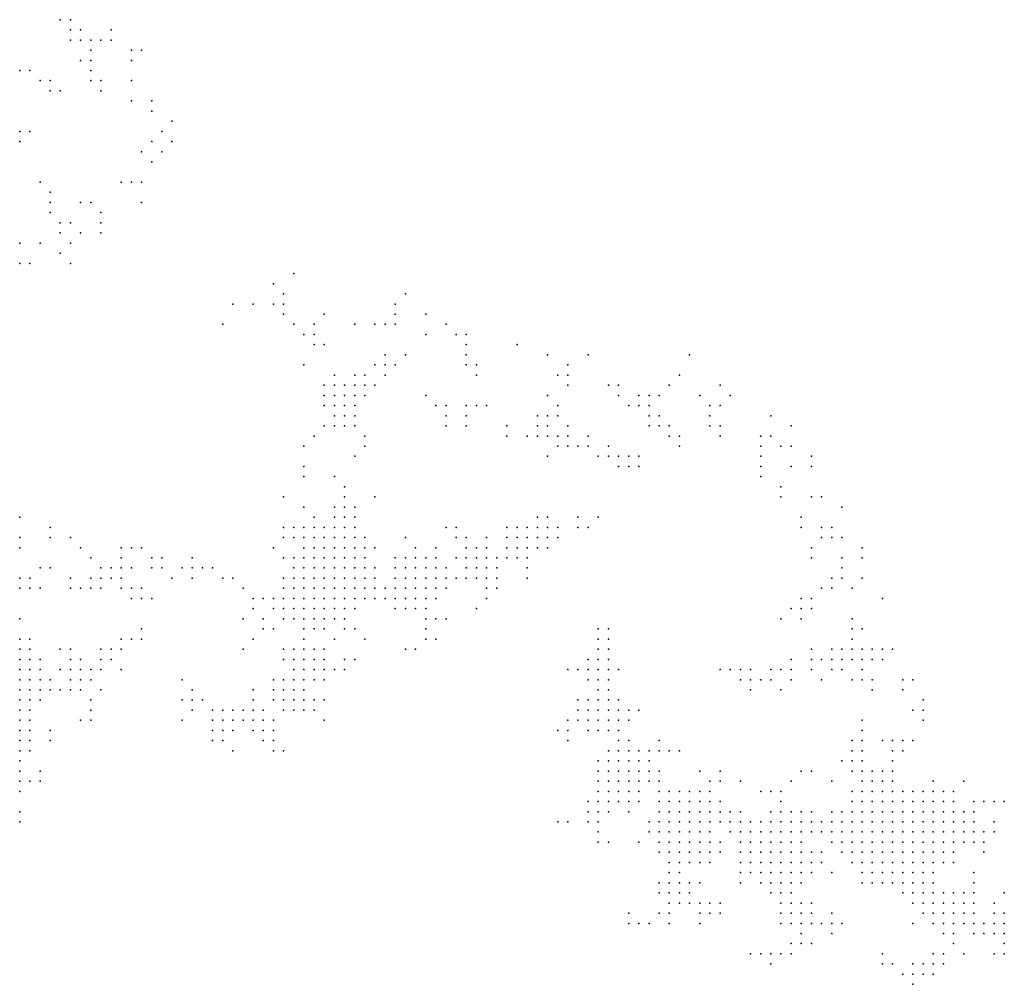
# Model space of a CAD drawing. Units: inches. Extents: x -0.82 to 0.82, y -1.1 to 1.09.
# Drawn here: x -0.02 to 0.17, y 0.63 to 0.82 of the extents above; entities that cross this region are included whole.
import ezdxf

# ---------------------------------------------------------------- set-up
doc = ezdxf.new("R2010")
doc.units = ezdxf.units.IN
doc.header["$MEASUREMENT"] = 0
doc.header["$PDMODE"] = 32
doc.header["$PDSIZE"] = 1e-05

msp = doc.modelspace()

# ---------------------------------------------------------------- linework, layer by layer
at = {"color": 0}
for p in [(-0.01421, 0.81886), (-0.01221, 0.81886), (-0.01221, 0.81686), (-0.01021, 0.81686), (-0.00421, 0.81686), (-0.01221, 0.81486), (-0.01021, 0.81486), (-0.00821, 0.81486), (-0.00621, 0.81486), (-0.00421, 0.81486), (-0.00821, 0.81286), (-0.00021, 0.81286), (0.00179, 0.81286), (-0.01021, 0.81086), (-0.00821, 0.81086), (-0.00021, 0.81086), (-0.02221, 0.80886), (-0.02021, 0.80886), (-0.00821, 0.80886), (-0.01821, 0.80686), (-0.01621, 0.80686), (-0.00821, 0.80686), (-0.00621, 0.80686), (-0.00021, 0.80686), (-0.01621, 0.80486), (-0.01421, 0.80486), (-0.00621, 0.80486), (-0.00021, 0.80286), (0.00379, 0.80286), (0.00379, 0.80086), (0.00779, 0.79886), (-0.02221, 0.79686), (-0.02021, 0.79686), (0.00579, 0.79686), (-0.02221, 0.79486), (0.00379, 0.79486), (0.00779, 0.79486), (0.00179, 0.79286), (0.00579, 0.79286), (0.00379, 0.79086), (-0.01821, 0.78686), (-0.00221, 0.78686), (-0.00021, 0.78686), (0.00179, 0.78686), (-0.01621, 0.78486), (-0.01621, 0.78286), (-0.01021, 0.78286), (-0.00821, 0.78286), (0.00179, 0.78286), (-0.01621, 0.78086), (-0.00621, 0.78086), (-0.01421, 0.77886), (-0.01221, 0.77886), (-0.00621, 0.77886), (-0.01421, 0.77686), (-0.01021, 0.77686), (-0.00621, 0.77686), (-0.02221, 0.77486), (-0.01821, 0.77486), (-0.01221, 0.77486), (-0.01421, 0.77286), (-0.02221, 0.77086), (-0.02021, 0.77086), (-0.01221, 0.77086), (0.03179, 0.76886), (0.02779, 0.76686), (0.02979, 0.76486), (0.05379, 0.76486), (0.01979, 0.76286), (0.02379, 0.76286), (0.02779, 0.76286), (0.02979, 0.76286), (0.05179, 0.76286), (0.02979, 0.76086), (0.03779, 0.76086), (0.05179, 0.76086), (0.05779, 0.76086), (0.01779, 0.75886), (0.03179, 0.75886), (0.03579, 0.75886), (0.04379, 0.75886), (0.04779, 0.75886), (0.04979, 0.75886), (0.05179, 0.75886), (0.06179, 0.75886), (0.03379, 0.75686), (0.03579, 0.75686), (0.05779, 0.75686), (0.06379, 0.75686), (0.06579, 0.75686), (0.03579, 0.75486), (0.03779, 0.75486), (0.06579, 0.75486), (0.07579, 0.75486), (0.04979, 0.75286), (0.05379, 0.75286), (0.06579, 0.75286), (0.08179, 0.75286), (0.08979, 0.75286), (0.10979, 0.75286), (0.03379, 0.75086), (0.04779, 0.75086), (0.04979, 0.75086), (0.05179, 0.75086), (0.06579, 0.75086), (0.06779, 0.75086), (0.08579, 0.75086), (0.03979, 0.74886), (0.04379, 0.74886), (0.04579, 0.74886), (0.04979, 0.74886), (0.06779, 0.74886), (0.08379, 0.74886), (0.08579, 0.74886), (0.10779, 0.74886), (0.03779, 0.74686), (0.03979, 0.74686), (0.04179, 0.74686), (0.04379, 0.74686), (0.04579, 0.74686), (0.04779, 0.74686), (0.08579, 0.74686), (0.09379, 0.74686), (0.09579, 0.74686), (0.10579, 0.74686), (0.11579, 0.74686), (0.03779, 0.74486), (0.03979, 0.74486), (0.04179, 0.74486), (0.04379, 0.74486), (0.04579, 0.74486), (0.05779, 0.74486), (0.08179, 0.74486), (0.09579, 0.74486), (0.09979, 0.74486), (0.10179, 0.74486), (0.10379, 0.74486), (0.11179, 0.74486), (0.11779, 0.74486), (0.03779, 0.74286), (0.03979, 0.74286), (0.04179, 0.74286), (0.04379, 0.74286), (0.05979, 0.74286), (0.06179, 0.74286), (0.06579, 0.74286), (0.06779, 0.74286), (0.06979, 0.74286), (0.08379, 0.74286), (0.09779, 0.74286), (0.09979, 0.74286), (0.10179, 0.74286), (0.11379, 0.74286), (0.11579, 0.74286), (0.03979, 0.74086), (0.04179, 0.74086), (0.04379, 0.74086), (0.06179, 0.74086), (0.06579, 0.74086), (0.07979, 0.74086), (0.08179, 0.74086), (0.08379, 0.74086), (0.10179, 0.74086), (0.10379, 0.74086), (0.11379, 0.74086), (0.12579, 0.74086), (0.03779, 0.73886), (0.03979, 0.73886), (0.04179, 0.73886), (0.04379, 0.73886), (0.06179, 0.73886), (0.06579, 0.73886), (0.07379, 0.73886), (0.07979, 0.73886), (0.08179, 0.73886), (0.08579, 0.73886), (0.10179, 0.73886), (0.10379, 0.73886), (0.10579, 0.73886), (0.11379, 0.73886), (0.11579, 0.73886), (0.12979, 0.73886), (0.03579, 0.73686), (0.04579, 0.73686), (0.07379, 0.73686), (0.07779, 0.73686), (0.07979, 0.73686), (0.08179, 0.73686), (0.08379, 0.73686), (0.08579, 0.73686), (0.08979, 0.73686), (0.10579, 0.73686), (0.10779, 0.73686), (0.11579, 0.73686), (0.12379, 0.73686), (0.12579, 0.73686), (0.03379, 0.73486), (0.04579, 0.73486), (0.08379, 0.73486), (0.08579, 0.73486), (0.08779, 0.73486), (0.08979, 0.73486), (0.09379, 0.73486), (0.10779, 0.73486), (0.12379, 0.73486), (0.12779, 0.73486), (0.12979, 0.73486), (0.04379, 0.73286), (0.08179, 0.73286), (0.09179, 0.73286), (0.09379, 0.73286), (0.09579, 0.73286), (0.09779, 0.73286), (0.09979, 0.73286), (0.12379, 0.73286), (0.13379, 0.73286), (0.03379, 0.73086), (0.09579, 0.73086), (0.09779, 0.73086), (0.09979, 0.73086), (0.12379, 0.73086), (0.12979, 0.73086), (0.13379, 0.73086), (0.03379, 0.72886), (0.03979, 0.72886), (0.12379, 0.72886), (0.04179, 0.72686), (0.12779, 0.72686), (0.02979, 0.72486), (0.04179, 0.72486), (0.04779, 0.72486), (0.12779, 0.72486), (0.13379, 0.72486), (0.13579, 0.72486), (0.03379, 0.72286), (0.03979, 0.72286), (0.04179, 0.72286), (0.04379, 0.72286), (0.13979, 0.72286), (-0.02221, 0.72086), (0.03579, 0.72086), (0.03979, 0.72086), (0.04179, 0.72086), (0.04379, 0.72086), (0.07979, 0.72086), (0.08179, 0.72086), (0.08779, 0.72086), (0.09179, 0.72086), (0.13179, 0.72086), (-0.01621, 0.71886), (0.02979, 0.71886), (0.03179, 0.71886), (0.03379, 0.71886), (0.03579, 0.71886), (0.03779, 0.71886), (0.03979, 0.71886), (0.04179, 0.71886), (0.04379, 0.71886), (0.06179, 0.71886), (0.06379, 0.71886), (0.07379, 0.71886), (0.07579, 0.71886), (0.07779, 0.71886), (0.07979, 0.71886), (0.08179, 0.71886), (0.08379, 0.71886), (0.08779, 0.71886), (0.08979, 0.71886), (0.13179, 0.71886), (0.13579, 0.71886), (0.13779, 0.71886), (-0.02221, 0.71686), (-0.01621, 0.71686), (-0.01221, 0.71686), (0.02979, 0.71686), (0.03179, 0.71686), (0.03379, 0.71686), (0.03579, 0.71686), (0.03779, 0.71686), (0.03979, 0.71686), (0.04179, 0.71686), (0.04379, 0.71686), (0.04579, 0.71686), (0.05379, 0.71686), (0.06379, 0.71686), (0.06579, 0.71686), (0.06979, 0.71686), (0.07379, 0.71686), (0.07579, 0.71686), (0.07779, 0.71686), (0.07979, 0.71686), (0.08179, 0.71686), (0.08379, 0.71686), (0.13579, 0.71686), (0.13779, 0.71686), (0.13979, 0.71686), (-0.02221, 0.71486), (-0.01021, 0.71486), (-0.00221, 0.71486), (-0.00021, 0.71486), (0.00179, 0.71486), (0.02779, 0.71486), (0.03379, 0.71486), (0.03579, 0.71486), (0.03779, 0.71486), (0.03979, 0.71486), (0.04179, 0.71486), (0.04379, 0.71486), (0.04579, 0.71486), (0.04779, 0.71486), (0.05579, 0.71486), (0.05979, 0.71486), (0.06579, 0.71486), (0.06779, 0.71486), (0.06979, 0.71486), (0.07379, 0.71486), (0.07579, 0.71486), (0.07779, 0.71486), (0.07979, 0.71486), (0.08179, 0.71486), (0.13379, 0.71486), (0.14379, 0.71486), (-0.00821, 0.71286), (-0.00221, 0.71286), (0.00379, 0.71286), (0.00579, 0.71286), (0.01179, 0.71286), (0.02979, 0.71286), (0.03179, 0.71286), (0.03379, 0.71286), (0.03579, 0.71286), (0.03779, 0.71286), (0.03979, 0.71286), (0.04179, 0.71286), (0.04379, 0.71286), (0.04579, 0.71286), (0.05179, 0.71286), (0.05379, 0.71286), (0.05579, 0.71286), (0.05779, 0.71286), (0.05979, 0.71286), (0.06379, 0.71286), (0.06579, 0.71286), (0.06779, 0.71286), (0.06979, 0.71286), (0.07179, 0.71286), (0.07379, 0.71286), (0.07579, 0.71286), (0.07779, 0.71286), (0.13379, 0.71286), (0.13979, 0.71286), (0.14379, 0.71286), (-0.01821, 0.71086), (-0.01621, 0.71086), (-0.00621, 0.71086), (-0.00421, 0.71086), (-0.00221, 0.71086), (-0.00021, 0.71086), (0.00379, 0.71086), (0.00579, 0.71086), (0.00979, 0.71086), (0.01179, 0.71086), (0.01379, 0.71086), (0.01579, 0.71086), (0.03179, 0.71086), (0.03379, 0.71086), (0.03579, 0.71086), (0.03779, 0.71086), (0.03979, 0.71086), (0.04179, 0.71086), (0.04379, 0.71086), (0.04579, 0.71086), (0.04779, 0.71086), (0.05179, 0.71086), (0.05379, 0.71086), (0.05579, 0.71086), (0.05779, 0.71086), (0.05979, 0.71086), (0.06179, 0.71086), (0.06579, 0.71086), (0.06779, 0.71086), (0.06979, 0.71086), (0.07179, 0.71086), (0.07779, 0.71086), (0.13979, 0.71086), (-0.02221, 0.70886), (-0.02021, 0.70886), (-0.01221, 0.70886), (-0.00821, 0.70886), (-0.00621, 0.70886), (-0.00421, 0.70886), (-0.00221, 0.70886), (0.00779, 0.70886), (0.01179, 0.70886), (0.01779, 0.70886), (0.01979, 0.70886), (0.02979, 0.70886), (0.03179, 0.70886), (0.03379, 0.70886), (0.03579, 0.70886), (0.03779, 0.70886), (0.03979, 0.70886), (0.04179, 0.70886), (0.04379, 0.70886), (0.04579, 0.70886), (0.04779, 0.70886), (0.05179, 0.70886), (0.05379, 0.70886), (0.05579, 0.70886), (0.05779, 0.70886), (0.05979, 0.70886), (0.06179, 0.70886), (0.06379, 0.70886), (0.06579, 0.70886), (0.06779, 0.70886), (0.06979, 0.70886), (0.07179, 0.70886), (0.07779, 0.70886), (0.13779, 0.70886), (0.13979, 0.70886), (0.14379, 0.70886), (-0.02221, 0.70686), (-0.02021, 0.70686), (-0.01821, 0.70686), (-0.01221, 0.70686), (-0.01021, 0.70686), (-0.00821, 0.70686), (-0.00621, 0.70686), (-0.00221, 0.70686), (-0.00021, 0.70686), (0.00179, 0.70686), (0.02179, 0.70686), (0.02979, 0.70686), (0.03179, 0.70686), (0.03379, 0.70686), (0.03579, 0.70686), (0.03779, 0.70686), (0.03979, 0.70686), (0.04179, 0.70686), (0.04379, 0.70686), (0.04579, 0.70686), (0.04779, 0.70686), (0.04979, 0.70686), (0.05179, 0.70686), (0.05379, 0.70686), (0.05579, 0.70686), (0.05779, 0.70686), (0.05979, 0.70686), (0.06179, 0.70686), (0.06979, 0.70686), (0.07179, 0.70686), (0.13579, 0.70686), (0.13779, 0.70686), (0.14179, 0.70686), (-0.00021, 0.70486), (0.00179, 0.70486), (0.00379, 0.70486), (0.02379, 0.70486), (0.02579, 0.70486), (0.02779, 0.70486), (0.02979, 0.70486), (0.03179, 0.70486), (0.03379, 0.70486), (0.03579, 0.70486), (0.03779, 0.70486), (0.03979, 0.70486), (0.04179, 0.70486), (0.04379, 0.70486), (0.04579, 0.70486), (0.04779, 0.70486), (0.04979, 0.70486), (0.05179, 0.70486), (0.05379, 0.70486), (0.05579, 0.70486), (0.05779, 0.70486), (0.05979, 0.70486), (0.06979, 0.70486), (0.13179, 0.70486), (0.13379, 0.70486), (0.14779, 0.70486), (0.02379, 0.70286), (0.02779, 0.70286), (0.02979, 0.70286), (0.03179, 0.70286), (0.03379, 0.70286), (0.03579, 0.70286), (0.03779, 0.70286), (0.03979, 0.70286), (0.04179, 0.70286), (0.04379, 0.70286), (0.05179, 0.70286), (0.05379, 0.70286), (0.05579, 0.70286), (0.05779, 0.70286), (0.06779, 0.70286), (0.12979, 0.70286), (0.13179, 0.70286), (0.13379, 0.70286), (-0.02221, 0.70086), (0.02179, 0.70086), (0.02579, 0.70086), (0.02979, 0.70086), (0.03179, 0.70086), (0.03379, 0.70086), (0.03579, 0.70086), (0.03779, 0.70086), (0.03979, 0.70086), (0.04179, 0.70086), (0.05779, 0.70086), (0.05979, 0.70086), (0.06179, 0.70086), (0.12779, 0.70086), (0.13179, 0.70086), (0.14179, 0.70086), (0.00179, 0.69886), (0.02579, 0.69886), (0.02779, 0.69886), (0.03379, 0.69886), (0.03579, 0.69886), (0.03779, 0.69886), (0.04179, 0.69886), (0.04379, 0.69886), (0.05779, 0.69886), (0.09179, 0.69886), (0.09379, 0.69886), (0.14179, 0.69886), (0.14379, 0.69886), (-0.02221, 0.69686), (-0.02021, 0.69686), (-0.00221, 0.69686), (-0.00021, 0.69686), (0.00179, 0.69686), (0.02379, 0.69686), (0.03379, 0.69686), (0.03979, 0.69686), (0.04579, 0.69686), (0.05779, 0.69686), (0.05979, 0.69686), (0.09179, 0.69686), (0.09379, 0.69686), (0.14179, 0.69686), (-0.02221, 0.69486), (-0.02021, 0.69486), (-0.01421, 0.69486), (-0.01221, 0.69486), (-0.00621, 0.69486), (-0.00421, 0.69486), (-0.00221, 0.69486), (0.02179, 0.69486), (0.02979, 0.69486), (0.03179, 0.69486), (0.03379, 0.69486), (0.03579, 0.69486), (0.03779, 0.69486), (0.05379, 0.69486), (0.05579, 0.69486), (0.09179, 0.69486), (0.09379, 0.69486), (0.13379, 0.69486), (0.13779, 0.69486), (0.13979, 0.69486), (0.14179, 0.69486), (0.14379, 0.69486), (0.14579, 0.69486), (0.14779, 0.69486), (0.14979, 0.69486), (-0.02221, 0.69286), (-0.02021, 0.69286), (-0.01821, 0.69286), (-0.01221, 0.69286), (-0.01021, 0.69286), (-0.00621, 0.69286), (-0.00421, 0.69286), (0.02979, 0.69286), (0.03179, 0.69286), (0.03379, 0.69286), (0.03579, 0.69286), (0.03779, 0.69286), (0.04179, 0.69286), (0.04379, 0.69286), (0.08979, 0.69286), (0.09179, 0.69286), (0.09379, 0.69286), (0.12979, 0.69286), (0.13379, 0.69286), (0.13579, 0.69286), (0.13779, 0.69286), (0.13979, 0.69286), (0.14179, 0.69286), (0.14379, 0.69286), (0.14579, 0.69286), (0.14779, 0.69286), (-0.02221, 0.69086), (-0.02021, 0.69086), (-0.01821, 0.69086), (-0.01421, 0.69086), (-0.01221, 0.69086), (-0.01021, 0.69086), (-0.00821, 0.69086), (-0.00621, 0.69086), (-0.00221, 0.69086), (0.03179, 0.69086), (0.03379, 0.69086), (0.03579, 0.69086), (0.03779, 0.69086), (0.03979, 0.69086), (0.04179, 0.69086), (0.08579, 0.69086), (0.08779, 0.69086), (0.08979, 0.69086), (0.09179, 0.69086), (0.09379, 0.69086), (0.09579, 0.69086), (0.11579, 0.69086), (0.11779, 0.69086), (0.11979, 0.69086), (0.12179, 0.69086), (0.12579, 0.69086), (0.12779, 0.69086), (0.12979, 0.69086), (0.13379, 0.69086), (0.13779, 0.69086), (0.13979, 0.69086), (0.14379, 0.69086), (-0.02221, 0.68886), (-0.02021, 0.68886), (-0.01821, 0.68886), (-0.01621, 0.68886), (-0.01221, 0.68886), (-0.01021, 0.68886), (-0.00821, 0.68886), (0.00979, 0.68886), (0.02779, 0.68886), (0.02979, 0.68886), (0.03179, 0.68886), (0.03379, 0.68886), (0.03579, 0.68886), (0.03779, 0.68886), (0.08979, 0.68886), (0.09179, 0.68886), (0.09379, 0.68886), (0.11979, 0.68886), (0.12179, 0.68886), (0.12379, 0.68886), (0.12579, 0.68886), (0.12979, 0.68886), (0.13579, 0.68886), (0.14179, 0.68886), (0.14379, 0.68886), (0.14579, 0.68886), (0.15179, 0.68886), (0.15379, 0.68886), (-0.02221, 0.68686), (-0.02021, 0.68686), (-0.01821, 0.68686), (-0.01621, 0.68686), (-0.01421, 0.68686), (-0.01221, 0.68686), (-0.01021, 0.68686), (-0.00621, 0.68686), (0.01179, 0.68686), (0.02379, 0.68686), (0.02779, 0.68686), (0.02979, 0.68686), (0.03179, 0.68686), (0.03379, 0.68686), (0.09179, 0.68686), (0.09379, 0.68686), (0.12179, 0.68686), (0.12779, 0.68686), (0.14579, 0.68686), (0.15179, 0.68686), (-0.02221, 0.68486), (-0.02021, 0.68486), (-0.01821, 0.68486), (-0.00821, 0.68486), (0.00979, 0.68486), (0.01179, 0.68486), (0.01379, 0.68486), (0.02379, 0.68486), (0.02779, 0.68486), (0.02979, 0.68486), (0.03179, 0.68486), (0.03379, 0.68486), (0.03579, 0.68486), (0.03779, 0.68486), (0.08779, 0.68486), (0.08979, 0.68486), (0.09179, 0.68486), (0.09379, 0.68486), (0.09579, 0.68486), (0.15579, 0.68486), (-0.02221, 0.68286), (-0.02021, 0.68286), (-0.00821, 0.68286), (0.01179, 0.68286), (0.01579, 0.68286), (0.01779, 0.68286), (0.01979, 0.68286), (0.02179, 0.68286), (0.02379, 0.68286), (0.02579, 0.68286), (0.02979, 0.68286), (0.03179, 0.68286), (0.03379, 0.68286), (0.03579, 0.68286), (0.08779, 0.68286), (0.08979, 0.68286), (0.09179, 0.68286), (0.09379, 0.68286), (0.09579, 0.68286), (0.09779, 0.68286), (0.09979, 0.68286), (0.15379, 0.68286), (0.15579, 0.68286), (-0.02221, 0.68086), (-0.02021, 0.68086), (-0.01021, 0.68086), (-0.00821, 0.68086), (0.00979, 0.68086), (0.01579, 0.68086), (0.01779, 0.68086), (0.01979, 0.68086), (0.02179, 0.68086), (0.02379, 0.68086), (0.02579, 0.68086), (0.02779, 0.68086), (0.03779, 0.68086), (0.08579, 0.68086), (0.08779, 0.68086), (0.08979, 0.68086), (0.09179, 0.68086), (0.09379, 0.68086), (0.09579, 0.68086), (0.09779, 0.68086), (0.14379, 0.68086), (0.15579, 0.68086), (-0.02221, 0.67886), (-0.02021, 0.67886), (-0.01621, 0.67886), (0.01579, 0.67886), (0.01779, 0.67886), (0.01979, 0.67886), (0.02379, 0.67886), (0.02579, 0.67886), (0.02779, 0.67886), (0.08379, 0.67886), (0.08579, 0.67886), (0.08979, 0.67886), (0.09179, 0.67886), (0.09379, 0.67886), (0.09579, 0.67886), (0.14379, 0.67886), (-0.02221, 0.67686), (-0.02021, 0.67686), (-0.01621, 0.67686), (0.01579, 0.67686), (0.01779, 0.67686), (0.02579, 0.67686), (0.02779, 0.67686), (0.08579, 0.67686), (0.09579, 0.67686), (0.09779, 0.67686), (0.10379, 0.67686), (0.14179, 0.67686), (0.14379, 0.67686), (0.14779, 0.67686), (0.14979, 0.67686), (0.15179, 0.67686), (0.15379, 0.67686), (-0.02221, 0.67486), (-0.02021, 0.67486), (0.01979, 0.67486), (0.02779, 0.67486), (0.02979, 0.67486), (0.09379, 0.67486), (0.09579, 0.67486), (0.09779, 0.67486), (0.09979, 0.67486), (0.10179, 0.67486), (0.10379, 0.67486), (0.10579, 0.67486), (0.10779, 0.67486), (0.14179, 0.67486), (0.14379, 0.67486), (0.14979, 0.67486), (0.15179, 0.67486), (-0.02221, 0.67286), (0.09179, 0.67286), (0.09379, 0.67286), (0.09579, 0.67286), (0.09779, 0.67286), (0.09979, 0.67286), (0.10179, 0.67286), (0.13979, 0.67286), (0.14179, 0.67286), (0.14379, 0.67286), (0.14979, 0.67286), (-0.02221, 0.67086), (-0.01821, 0.67086), (0.09179, 0.67086), (0.09379, 0.67086), (0.09579, 0.67086), (0.09779, 0.67086), (0.09979, 0.67086), (0.10179, 0.67086), (0.10379, 0.67086), (0.11179, 0.67086), (0.11579, 0.67086), (0.13179, 0.67086), (0.13379, 0.67086), (0.14179, 0.67086), (0.14379, 0.67086), (0.14579, 0.67086), (0.14779, 0.67086), (0.14979, 0.67086), (-0.02221, 0.66886), (-0.02021, 0.66886), (-0.01821, 0.66886), (0.09179, 0.66886), (0.09379, 0.66886), (0.09579, 0.66886), (0.09779, 0.66886), (0.09979, 0.66886), (0.10179, 0.66886), (0.10379, 0.66886), (0.11379, 0.66886), (0.11579, 0.66886), (0.11979, 0.66886), (0.12979, 0.66886), (0.13779, 0.66886), (0.14379, 0.66886), (0.14579, 0.66886), (0.14779, 0.66886), (0.14979, 0.66886), (0.15779, 0.66886), (0.16379, 0.66886), (-0.02221, 0.66686), (0.09179, 0.66686), (0.09379, 0.66686), (0.09579, 0.66686), (0.09779, 0.66686), (0.09979, 0.66686), (0.10379, 0.66686), (0.10579, 0.66686), (0.10779, 0.66686), (0.10979, 0.66686), (0.11179, 0.66686), (0.11379, 0.66686), (0.12379, 0.66686), (0.12579, 0.66686), (0.12779, 0.66686), (0.14179, 0.66686), (0.14379, 0.66686), (0.14579, 0.66686), (0.14779, 0.66686), (0.14979, 0.66686), (0.15179, 0.66686), (0.15379, 0.66686), (0.15579, 0.66686), (0.15779, 0.66686), (0.15979, 0.66686), (0.16179, 0.66686), (0.08979, 0.66486), (0.09179, 0.66486), (0.09379, 0.66486), (0.09579, 0.66486), (0.09779, 0.66486), (0.09979, 0.66486), (0.10379, 0.66486), (0.10579, 0.66486), (0.10779, 0.66486), (0.10979, 0.66486), (0.11179, 0.66486), (0.11379, 0.66486), (0.11579, 0.66486), (0.12779, 0.66486), (0.14179, 0.66486), (0.14379, 0.66486), (0.14579, 0.66486), (0.14779, 0.66486), (0.14979, 0.66486), (0.15179, 0.66486), (0.15379, 0.66486), (0.15579, 0.66486), (0.15779, 0.66486), (0.15979, 0.66486), (0.16179, 0.66486), (0.16579, 0.66486), (0.16779, 0.66486), (0.16979, 0.66486), (0.17179, 0.66486), (-0.02221, 0.66286), (0.08979, 0.66286), (0.09179, 0.66286), (0.09379, 0.66286), (0.09779, 0.66286), (0.10379, 0.66286), (0.10579, 0.66286), (0.10779, 0.66286), (0.10979, 0.66286), (0.11179, 0.66286), (0.11379, 0.66286), (0.11579, 0.66286), (0.11779, 0.66286), (0.11979, 0.66286), (0.12579, 0.66286), (0.12779, 0.66286), (0.12979, 0.66286), (0.13179, 0.66286), (0.13379, 0.66286), (0.13779, 0.66286), (0.13979, 0.66286), (0.14179, 0.66286), (0.14379, 0.66286), (0.14579, 0.66286), (0.14779, 0.66286), (0.14979, 0.66286), (0.15179, 0.66286), (0.15379, 0.66286), (0.15579, 0.66286), (0.15779, 0.66286), (0.15979, 0.66286), (0.16179, 0.66286), (0.16379, 0.66286), (0.16579, 0.66286), (-0.02221, 0.66086), (0.08379, 0.66086), (0.08579, 0.66086), (0.08979, 0.66086), (0.09179, 0.66086), (0.10179, 0.66086), (0.10379, 0.66086), (0.10579, 0.66086), (0.10779, 0.66086), (0.10979, 0.66086), (0.11179, 0.66086), (0.11379, 0.66086), (0.11579, 0.66086), (0.11779, 0.66086), (0.11979, 0.66086), (0.12179, 0.66086), (0.12379, 0.66086), (0.12579, 0.66086), (0.12779, 0.66086), (0.12979, 0.66086), (0.13179, 0.66086), (0.13379, 0.66086), (0.13579, 0.66086), (0.13779, 0.66086), (0.13979, 0.66086), (0.14179, 0.66086), (0.14379, 0.66086), (0.14579, 0.66086), (0.14779, 0.66086), (0.14979, 0.66086), (0.15179, 0.66086), (0.15379, 0.66086), (0.15579, 0.66086), (0.15779, 0.66086), (0.15979, 0.66086), (0.16179, 0.66086), (0.16379, 0.66086), (0.16579, 0.66086), (0.16979, 0.66086), (0.09179, 0.65886), (0.10179, 0.65886), (0.10379, 0.65886), (0.10579, 0.65886), (0.10779, 0.65886), (0.10979, 0.65886), (0.11179, 0.65886), (0.11379, 0.65886), (0.11779, 0.65886), (0.11979, 0.65886), (0.12179, 0.65886), (0.12379, 0.65886), (0.12579, 0.65886), (0.12779, 0.65886), (0.12979, 0.65886), (0.13179, 0.65886), (0.13379, 0.65886), (0.13579, 0.65886), (0.13779, 0.65886), (0.13979, 0.65886), (0.14179, 0.65886), (0.14379, 0.65886), (0.14579, 0.65886), (0.14779, 0.65886), (0.14979, 0.65886), (0.15179, 0.65886), (0.15379, 0.65886), (0.15579, 0.65886), (0.15779, 0.65886), (0.15979, 0.65886), (0.16179, 0.65886), (0.16379, 0.65886), (0.16579, 0.65886), (0.16779, 0.65886), (0.16979, 0.65886), (0.09179, 0.65686), (0.09379, 0.65686), (0.09979, 0.65686), (0.10379, 0.65686), (0.10579, 0.65686), (0.10779, 0.65686), (0.10979, 0.65686), (0.11179, 0.65686), (0.11379, 0.65686), (0.11579, 0.65686), (0.11979, 0.65686), (0.12179, 0.65686), (0.12379, 0.65686), (0.12579, 0.65686), (0.12779, 0.65686), (0.12979, 0.65686), (0.13179, 0.65686), (0.13779, 0.65686), (0.13979, 0.65686), (0.14179, 0.65686), (0.14379, 0.65686), (0.14579, 0.65686), (0.14779, 0.65686), (0.14979, 0.65686), (0.15179, 0.65686), (0.15379, 0.65686), (0.15579, 0.65686), (0.15779, 0.65686), (0.15979, 0.65686), (0.16179, 0.65686), (0.16379, 0.65686), (0.16579, 0.65686), (0.16779, 0.65686), (0.10379, 0.65486), (0.10579, 0.65486), (0.10779, 0.65486), (0.10979, 0.65486), (0.11179, 0.65486), (0.11379, 0.65486), (0.11579, 0.65486), (0.11979, 0.65486), (0.12179, 0.65486), (0.12379, 0.65486), (0.12579, 0.65486), (0.12779, 0.65486), (0.12979, 0.65486), (0.13179, 0.65486), (0.13379, 0.65486), (0.13579, 0.65486), (0.13979, 0.65486), (0.14179, 0.65486), (0.14379, 0.65486), (0.14579, 0.65486), (0.14779, 0.65486), (0.14979, 0.65486), (0.15179, 0.65486), (0.15379, 0.65486), (0.15579, 0.65486), (0.15779, 0.65486), (0.15979, 0.65486), (0.16179, 0.65486), (0.16779, 0.65486), (0.10579, 0.65286), (0.10779, 0.65286), (0.10979, 0.65286), (0.11179, 0.65286), (0.11379, 0.65286), (0.11979, 0.65286), (0.12179, 0.65286), (0.12379, 0.65286), (0.12579, 0.65286), (0.12779, 0.65286), (0.12979, 0.65286), (0.13179, 0.65286), (0.13379, 0.65286), (0.13579, 0.65286), (0.14179, 0.65286), (0.14379, 0.65286), (0.14579, 0.65286), (0.14779, 0.65286), (0.14979, 0.65286), (0.15179, 0.65286), (0.15379, 0.65286), (0.15579, 0.65286), (0.15779, 0.65286), (0.15979, 0.65286), (0.16179, 0.65286), (0.10579, 0.65086), (0.10779, 0.65086), (0.11979, 0.65086), (0.12179, 0.65086), (0.12379, 0.65086), (0.12579, 0.65086), (0.12779, 0.65086), (0.12979, 0.65086), (0.13179, 0.65086), (0.13379, 0.65086), (0.13779, 0.65086), (0.14379, 0.65086), (0.14579, 0.65086), (0.14779, 0.65086), (0.14979, 0.65086), (0.15179, 0.65086), (0.15379, 0.65086), (0.15579, 0.65086), (0.15779, 0.65086), (0.16579, 0.65086), (0.10379, 0.64886), (0.10579, 0.64886), (0.10779, 0.64886), (0.10979, 0.64886), (0.11179, 0.64886), (0.11979, 0.64886), (0.12379, 0.64886), (0.12579, 0.64886), (0.12779, 0.64886), (0.12979, 0.64886), (0.13179, 0.64886), (0.14379, 0.64886), (0.14579, 0.64886), (0.14779, 0.64886), (0.14979, 0.64886), (0.15179, 0.64886), (0.15379, 0.64886), (0.15579, 0.64886), (0.15779, 0.64886), (0.16579, 0.64886), (0.10379, 0.64686), (0.10579, 0.64686), (0.10779, 0.64686), (0.10979, 0.64686), (0.12579, 0.64686), (0.12779, 0.64686), (0.12979, 0.64686), (0.15179, 0.64686), (0.15379, 0.64686), (0.15579, 0.64686), (0.15779, 0.64686), (0.15979, 0.64686), (0.16179, 0.64686), (0.16379, 0.64686), (0.16579, 0.64686), (0.17179, 0.64686), (0.10579, 0.64486), (0.10779, 0.64486), (0.10979, 0.64486), (0.11179, 0.64486), (0.11379, 0.64486), (0.11579, 0.64486), (0.12779, 0.64486), (0.12979, 0.64486), (0.13179, 0.64486), (0.13379, 0.64486), (0.15379, 0.64486), (0.15579, 0.64486), (0.15779, 0.64486), (0.15979, 0.64486), (0.16179, 0.64486), (0.16379, 0.64486), (0.16579, 0.64486), (0.16979, 0.64486), (0.09779, 0.64286), (0.10379, 0.64286), (0.10579, 0.64286), (0.11179, 0.64286), (0.11379, 0.64286), (0.11579, 0.64286), (0.12779, 0.64286), (0.12979, 0.64286), (0.13179, 0.64286), (0.13379, 0.64286), (0.13779, 0.64286), (0.15579, 0.64286), (0.15779, 0.64286), (0.15979, 0.64286), (0.16179, 0.64286), (0.16379, 0.64286), (0.16579, 0.64286), (0.16979, 0.64286), (0.17179, 0.64286), (0.09779, 0.64086), (0.09979, 0.64086), (0.10179, 0.64086), (0.10579, 0.64086), (0.11179, 0.64086), (0.12779, 0.64086), (0.12979, 0.64086), (0.13179, 0.64086), (0.13379, 0.64086), (0.13579, 0.64086), (0.13779, 0.64086), (0.13979, 0.64086), (0.15379, 0.64086), (0.15779, 0.64086), (0.15979, 0.64086), (0.16179, 0.64086), (0.16379, 0.64086), (0.16579, 0.64086), (0.16779, 0.64086), (0.16979, 0.64086), (0.17179, 0.64086), (0.13179, 0.63886), (0.13779, 0.63886), (0.15979, 0.63886), (0.16179, 0.63886), (0.16579, 0.63886), (0.16779, 0.63886), (0.16979, 0.63886), (0.17179, 0.63886), (0.12979, 0.63686), (0.13179, 0.63686), (0.13379, 0.63686), (0.16179, 0.63686), (0.17179, 0.63686), (0.12179, 0.63486), (0.12379, 0.63486), (0.12579, 0.63486), (0.12779, 0.63486), (0.12979, 0.63486), (0.14779, 0.63486), (0.15779, 0.63486), (0.15979, 0.63486), (0.16379, 0.63486), (0.16979, 0.63486), (0.17179, 0.63486), (0.12579, 0.63286), (0.14779, 0.63286), (0.14979, 0.63286), (0.15379, 0.63286), (0.15579, 0.63286), (0.15779, 0.63286), (0.15979, 0.63286), (0.15179, 0.63086), (0.15379, 0.63086), (0.15579, 0.63086), (0.15779, 0.63086), (0.15379, 0.62886)]:
    msp.add_point(p, dxfattribs=at)

doc.saveas('drawing.dxf')
